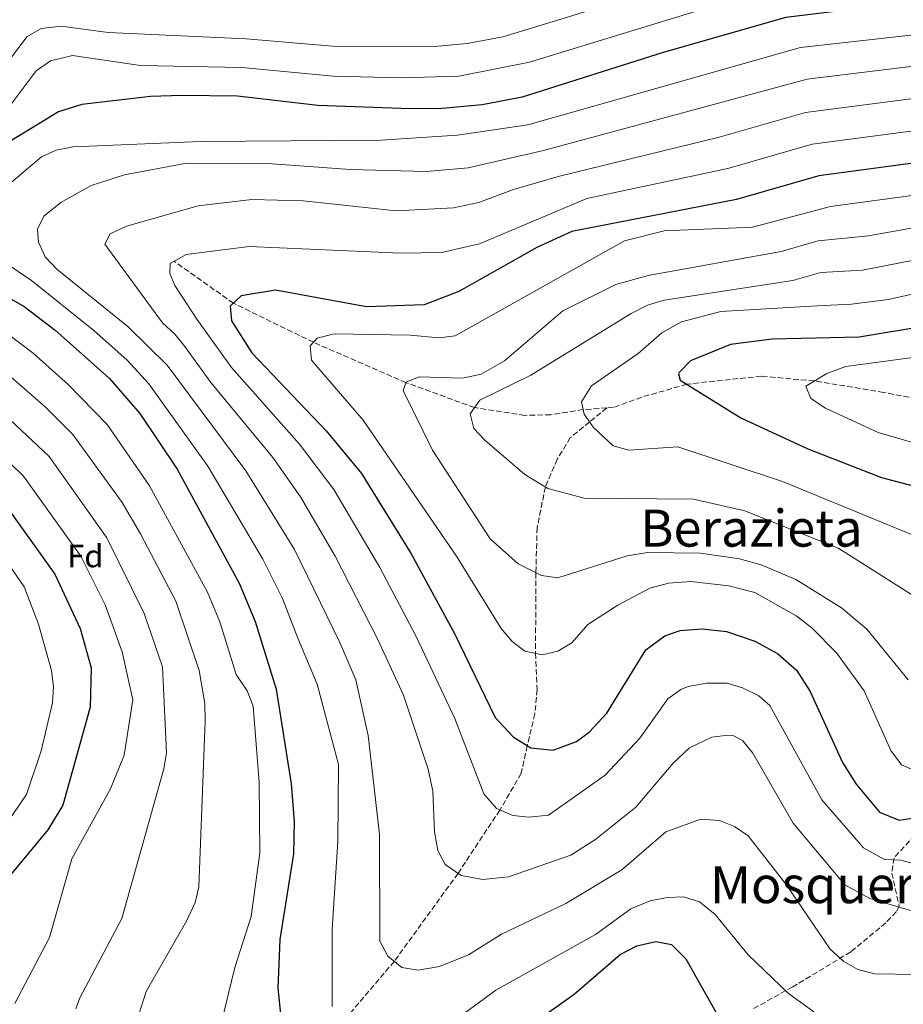
# Model space of a CAD drawing. Units: metres. Extents: x 641276 to 644753, y 4743762 to 4746146.
# Drawn here: x 643051 to 643326, y 4745588 to 4745895 of the extents above; entities that cross this region are included whole.
import ezdxf
from ezdxf.enums import TextEntityAlignment as Align

# ---------------------------------------------------------------- set-up
doc = ezdxf.new("R2010")
doc.units = ezdxf.units.M
doc.header["$MEASUREMENT"] = 0
doc.linetypes.add('DGN Style 3', pattern=[2.435891, 1.739922, -0.695969])
for name, color, linetype, lineweight in [('Curva de nivel directora', 30, 'Continuous', 30), ('Curva de nivel intermedia', 30, 'Continuous', 0), ('Etiqueta de zona arbolada', 92, 'Continuous', 0), ('Texto de Área (paraje) menor', 7, 'Continuous', 0), ('Vaguada', 142, 'DGN Style 3', 13), ('Zona arbolada', 92, 'DGN Style 3', 0)]:
    doc.layers.add(name, color=color, linetype=linetype, lineweight=lineweight)
doc.styles.add('Style-Arial', font='arial.ttf')

msp = doc.modelspace()

# ---------------------------------------------------------------- linework, layer by layer
at = {"layer": 'Curva de nivel directora', "color": 30, "linetype": 'Continuous', "lineweight": 30, "flags": 128}
for points, elevation in [([(643377.37, 4745906.43), (643289.27, 4745895.65), (643251.13, 4745884.68), (643207.31, 4745870.79), (643194.83, 4745868.43), (643181.23, 4745867.16), (643169.61, 4745867.29), (643143.78, 4745868.22), (643118.74, 4745871.14), (643101.38, 4745871.28), (643091.72, 4745870.97), (643070.33, 4745868.49), (643063.06, 4745866.21), (643041.19, 4745852.91)], 875), ([(643332.01, 4745850.63), (643299.63, 4745846.35), (643273.98, 4745838.94), (643222.73, 4745829), (643211.9, 4745824.06), (643187.61, 4745810.31), (643176.83, 4745806.19), (643158.88, 4745805.5), (643130.52, 4745810.73), (643119.9, 4745808.94), (643116.47, 4745805.72), (643116.86, 4745801.18), (643123.25, 4745791.25), (643146.33, 4745766.98), (643157.31, 4745753.72), (643172.77, 4745728.64), (643186.3, 4745703.62), (643198.94, 4745677.76), (643204.46, 4745671.73), (643209.96, 4745668.29), (643216.9, 4745667.54), (643224.16, 4745670.22), (643228.19, 4745673.19), (643233.61, 4745679.1), (643245.81, 4745698.76), (643251.64, 4745703.19), (643256.4, 4745704.78), (643263.26, 4745705.35), (643270.91, 4745704.45), (643279.64, 4745701.52), (643286.76, 4745697.61), (643292.68, 4745692.46), (643296.84, 4745685.81), (643306.99, 4745663.71), (643311.16, 4745656.93), (643318.49, 4745648.23), (643324.56, 4745645.78), (643329.99, 4745646.62)], 850), ([(643034.72, 4745815.68), (643052.42, 4745805.64), (643062, 4745798.29), (643078.89, 4745783.23), (643088.35, 4745772.3), (643099.97, 4745755.04), (643119.31, 4745719.55), (643124.24, 4745707.65), (643130.78, 4745686.56), (643135.45, 4745657.04), (643136.41, 4745645.33), (643136.19, 4745635.27), (643131.91, 4745608.67), (643131.31, 4745593.44), (643132.57, 4745581.49)], 875), ([(643334.05, 4745799.7), (643312.15, 4745796.08), (643285.11, 4745795.45), (643272.06, 4745793.79), (643259.63, 4745788.78), (643256.14, 4745785.14), (643255.93, 4745784.73), (643256.42, 4745782.76), (643275.36, 4745770.98), (643296.2, 4745761.38), (643319.06, 4745752.43), (643342.33, 4745746.34)], 825), ([(643045.52, 4745745.32), (643061.95, 4745722.33), (643069.83, 4745705.39), (643073.27, 4745693.24), (643072.87, 4745680.96), (643064.42, 4745650.42), (643059.75, 4745642.74), (643030.06, 4745607.12)], 900), ([(643211.65, 4745583.18), (643223.44, 4745591.67), (643237.76, 4745603.98), (643242.96, 4745606.71), (643248.84, 4745608.03), (643253.73, 4745607.08), (643258.16, 4745602.61), (643269.79, 4745582)], 875)]:
    msp.add_lwpolyline(points, dxfattribs=dict(at, elevation=elevation))
at = {"layer": 'Curva de nivel intermedia', "color": 30, "linetype": 'Continuous', "lineweight": 0, "flags": 128}
for points, elevation in [([(643332.49, 4745920.84), (643318.16, 4745921.9), (643311.11, 4745920.99), (643269.67, 4745910.52), (643201.33, 4745889.58), (643190.22, 4745887.46), (643180.06, 4745886.53), (643148.31, 4745886.67), (643121.47, 4745889.01), (643078.55, 4745890.98), (643063.87, 4745892.89), (643057.66, 4745892.16), (643053.28, 4745889.7), (643043.22, 4745876.53)], 885), ([(643367.62, 4745912.19), (643323.24, 4745912.07), (643274.7, 4745901.71), (643209.58, 4745881.72), (643187.56, 4745877.31), (643169.76, 4745876.8), (643148.51, 4745877.35), (643120.11, 4745880.07), (643088.57, 4745880.69), (643067.43, 4745883.8), (643060.58, 4745882.15), (643056.13, 4745878.99), (643046.48, 4745866.09)], 880), ([(643363.45, 4745894.02), (643293.84, 4745886.28), (643209.06, 4745862.18), (643187.14, 4745858.98), (643163.36, 4745857.44), (643107.38, 4745857), (643067.61, 4745855.3), (643062.28, 4745854.26), (643057.72, 4745852.21), (643044.77, 4745841.36)], 870), ([(643332.43, 4745880.83), (643295.96, 4745876.42), (643213.97, 4745854.18), (643190.53, 4745848.86), (643177.5, 4745847.7), (643153.75, 4745848.34), (643129.54, 4745850.02), (643102.36, 4745850.13), (643083.58, 4745846.61), (643073.24, 4745843.28), (643063.82, 4745838.07), (643058.51, 4745833.77), (643056.55, 4745829.74), (643056.81, 4745825.7), (643058.86, 4745821.14), (643062.56, 4745817.26), (643084.71, 4745799.37), (643096.86, 4745787.43), (643121.38, 4745754.55), (643136.49, 4745730.03), (643150.57, 4745701.09), (643155.52, 4745689.41), (643159.36, 4745672.12), (643162.9, 4745641.35), (643163.02, 4745608.08), (643165.53, 4745603.41), (643169.91, 4745599.93), (643174.9, 4745599.12), (643181.59, 4745600.23), (643190.55, 4745603.9), (643200.91, 4745610.28), (643220.83, 4745619.84), (643238.29, 4745630.34), (643252.01, 4745642.17), (643262.87, 4745646.08), (643268.71, 4745645.68), (643273.36, 4745643.84), (643277.58, 4745640.92), (643289.41, 4745625.77), (643303.08, 4745605.64), (643307.34, 4745601.83), (643311.68, 4745599.34), (643317, 4745597.98), (643329.74, 4745597.73)], 865), ([(643332.29, 4745870.76), (643295.48, 4745866.07), (643268.56, 4745858.31), (643218.88, 4745846.17), (643204.65, 4745842.07), (643193.84, 4745837.98), (643185.9, 4745836.37), (643168.08, 4745835.4), (643139.14, 4745838.59), (643123.19, 4745839), (643106.5, 4745837.03), (643084.26, 4745830.63), (643079.15, 4745828.22), (643077.46, 4745825.08), (643095.38, 4745800.52), (643099.26, 4745797.06), (643102.4, 4745793.17), (643110.41, 4745782.01), (643129.7, 4745758.69), (643138.29, 4745746.45), (643149.17, 4745727.99), (643162.42, 4745702.04), (643170.4, 4745684.67), (643178.01, 4745661.62), (643179.49, 4745654.82), (643179.99, 4745642.13), (643181.07, 4745636.37), (643183.35, 4745631.96), (643188.3, 4745628.56), (643195.05, 4745627.35), (643203.08, 4745628.13), (643222.41, 4745634.87), (643230.21, 4745639.85), (643242.61, 4745649.79), (643254.28, 4745663.48), (643259.36, 4745668.27), (643266.26, 4745671.56), (643271.27, 4745672.28), (643273.18, 4745672.01), (643275.92, 4745670.51), (643279.02, 4745666.59), (643291.61, 4745644.85), (643307.65, 4745625.69), (643315.46, 4745621.37), (643328.07, 4745617.63)], 860), ([(643332.15, 4745860.7), (643297.55, 4745856.21), (643271.27, 4745848.62), (643227.46, 4745839.25), (643194.03, 4745825.18), (643182.21, 4745822.43), (643169.52, 4745822.29), (643122.36, 4745824.32), (643102.77, 4745821.81), (643097.82, 4745818.99), (643097.64, 4745815.97), (643099.2, 4745812.2), (643106.05, 4745801.68), (643116.83, 4745786.63), (643138.01, 4745762.84), (643148.71, 4745748.71), (643163.06, 4745724.44), (643174.28, 4745702.98), (643186.33, 4745677.44), (643195.37, 4745653.96), (643199.27, 4745649.37), (643204.41, 4745647.24), (643209.4, 4745646.7), (643215.52, 4745647.35), (643233.12, 4745659.78), (643243.94, 4745671.29), (643252.58, 4745683.51), (643256.62, 4745686.49), (643258.95, 4745687.37), (643264.76, 4745688.46), (643271.09, 4745688.37), (643275.89, 4745686.99), (643280.92, 4745684.45), (643284.3, 4745681.49), (643300.48, 4745652.13), (643313.43, 4745637.16), (643320.01, 4745633.58), (643325.12, 4745633.28), (643330.08, 4745632)], 855), ([(643340.1, 4745841.74), (643303.2, 4745836.79), (643278.97, 4745830.3), (643251.47, 4745829.17), (643239.18, 4745826.04), (643186.44, 4745796.56), (643181.46, 4745795.88), (643172.46, 4745796.74), (643148.78, 4745797.16), (643143.57, 4745795.81), (643141.33, 4745793.36), (643141.79, 4745788.95), (643157.85, 4745770.29), (643186.88, 4745727.98), (643200.79, 4745705.42), (643204.18, 4745701.43), (643208.08, 4745698.35), (643213.55, 4745697.27), (643218.42, 4745698.38), (643222.71, 4745701.01), (643227.68, 4745706.66), (643237.01, 4745712.71), (643247.06, 4745717.99), (643252.79, 4745719.49), (643259.75, 4745720.1), (643271.61, 4745718.66), (643279.72, 4745716.6), (643292.49, 4745709.4), (643297.45, 4745705.61), (643305.1, 4745697.86), (643313.69, 4745685.98), (643321.94, 4745667.42), (643325.27, 4745663.01), (643329.12, 4745661.37)], 845), ([(643342.86, 4745832.59), (643315.01, 4745827.67), (643299.35, 4745826.12), (643287.83, 4745822.79), (643246.54, 4745815.29), (643236.42, 4745812.48), (643219.99, 4745804.33), (643201.85, 4745788.77), (643194.49, 4745784.62), (643188.75, 4745783.34), (643175.3, 4745783.81), (643171.25, 4745782.14), (643170.32, 4745779.47), (643179.4, 4745760.97), (643197.31, 4745733.34), (643206.04, 4745725.54), (643213.36, 4745721.89), (643218.34, 4745721.2), (643240, 4745728.08), (643246.31, 4745729.07), (643262.81, 4745728.84), (643274.92, 4745727.09), (643281.6, 4745725.25), (643292.42, 4745720.7), (643306.66, 4745711.9), (643314.51, 4745705.27), (643327.4, 4745689.45)], 840), ([(643344.03, 4745822.99), (643313.13, 4745817), (643300.16, 4745816.23), (643291.53, 4745813.78), (643251.47, 4745807.58), (643246.28, 4745806.06), (643241.16, 4745803.52), (643210.04, 4745784.32), (643194.14, 4745776.53), (643191.11, 4745772.23), (643192.25, 4745767.69), (643195.64, 4745764.01), (643208.12, 4745753.41), (643215.3, 4745749.02), (643226.55, 4745746.01), (643260.6, 4745745.68), (643276.6, 4745742.03), (643305.76, 4745730.32), (643331.81, 4745713.82)], 835), ([(643046.38, 4745819.32), (643054.66, 4745813.7), (643074.04, 4745798.22), (643084.39, 4745788.99), (643091.16, 4745781.56), (643109.46, 4745755.94), (643126.66, 4745727.06), (643132.71, 4745714.77), (643137.47, 4745702.44), (643143.57, 4745688.08), (643150.16, 4745663.07), (643149.99, 4745639.1), (643148.21, 4745611.88), (643148.18, 4745587.82)], 870), ([(643355.3, 4745815.36), (643321.13, 4745807.86), (643309.74, 4745806.34), (643299.08, 4745805.89), (643269.07, 4745804.07), (643256.89, 4745800.85), (643250.79, 4745797.45), (643243.42, 4745791.05), (643228.85, 4745780.94), (643225.72, 4745775.97), (643226.63, 4745772.12), (643229.48, 4745768.01), (643235.57, 4745762.33), (643240.45, 4745760.92), (643255.76, 4745761.94), (643288.3, 4745751.15), (643332.49, 4745732.98)], 830), ([(643046.64, 4745797.54), (643055.2, 4745791.14), (643066.09, 4745781.33), (643078.17, 4745768.88), (643091.4, 4745749.84), (643109.41, 4745716.72), (643113.2, 4745707.46), (643118.29, 4745691.14), (643121.78, 4745685.98), (643123.57, 4745681.29), (643125.45, 4745657.63), (643125.65, 4745635.58), (643122.99, 4745615.79), (643117.93, 4745599.92), (643113.83, 4745583.37)], 880), ([(643337.75, 4745760.74), (643318.04, 4745766.45), (643301.64, 4745774.03), (643297.13, 4745776.98), (643295.49, 4745780.86), (643302.03, 4745784.84), (643307.98, 4745787.01), (643349.68, 4745792.57)], 820), ([(643044.97, 4745786.58), (643059.01, 4745774.36), (643067.51, 4745765.79), (643082.84, 4745744.64), (643088.6, 4745734.94), (643099.51, 4745713.89), (643106.85, 4745692.31), (643108.54, 4745682.11), (643108.67, 4745676.63), (643106.71, 4745625.04), (643105.54, 4745620.18), (643103.01, 4745614.56), (643090.32, 4745592.43), (643087.98, 4745584.93)], 885), ([(643039.24, 4745778.54), (643060.18, 4745758.97), (643078.11, 4745733.66), (643089.68, 4745710.15), (643095.42, 4745693.47), (643096.66, 4745666.71), (643095.8, 4745661.79), (643082.74, 4745615.16), (643069.72, 4745590.52), (643068.48, 4745587.04)], 890), ([(643035.71, 4745768.84), (643052.17, 4745752.89), (643070.03, 4745727.99), (643077.58, 4745712.76), (643082.88, 4745698.17), (643086.15, 4745683.25), (643083.47, 4745666.04), (643079.2, 4745655.52), (643067.19, 4745633.7), (643060.28, 4745609.28), (643049.47, 4745588.7)], 895), ([(643041.39, 4745734.32), (643052.35, 4745718.4), (643056.85, 4745706.76), (643060.9, 4745692.31), (643061.47, 4745687.31), (643061.21, 4745682.28), (643057.7, 4745667.32), (643053.15, 4745653.81), (643037.83, 4745631.62)], 905), ([(643185.87, 4745583.15), (643199.13, 4745592.87), (643230.1, 4745610.19), (643241.1, 4745618.14), (643247.11, 4745620.62), (643252.44, 4745621.74), (643257.44, 4745621.91), (643262.49, 4745620.36), (643267.36, 4745616.44), (643277.61, 4745603.85), (643290.2, 4745591.85), (643298.75, 4745585.6)], 870)]:
    msp.add_lwpolyline(points, dxfattribs=dict(at, elevation=elevation))
at = {"layer": 'Vaguada', "color": 142, "linetype": 'DGN Style 3', "lineweight": 13}
for points in [[(643233.68, 4745774.12, 827.65), (643226.3, 4745773.55, 830), (643216.2, 4745771.97, 833), (643208.13, 4745771.76, 833), (643192.49, 4745774.18, 835), (643171.18, 4745781.94, 840), (643142.37, 4745794.5, 845), (643117.49, 4745806.67, 850), (643099.05, 4745819.69, 855)], [(643337.23, 4745775.54, 817), (643319.73, 4745778.91, 817), (643298.19, 4745782.5, 820), (643281.72, 4745783.96, 823), (643269.61, 4745782.7, 823), (643258.53, 4745781.45, 825), (643244.48, 4745777.44, 827), (643235.73, 4745774.28, 827), (643233.68, 4745774.12, 827.65)], [(643233.68, 4745774.12, 827.65), (643228.3, 4745769.71, 830), (643222.26, 4745764.84, 833), (643218.22, 4745758.11, 833), (643214.51, 4745749.5, 835), (643211.94, 4745736.86, 837), (643211.57, 4745722.78, 840), (643211.46, 4745697.68, 845), (643211.94, 4745686.46, 847), (643211.26, 4745678.88, 847), (643208.88, 4745668.97, 850), (643207, 4745660.37, 853), (643200.37, 4745648.92, 855), (643187.34, 4745629.22, 860), (643167.52, 4745601.83, 865), (643150.32, 4745581.65, 870), (643137.14, 4745572.65, 875)]]:
    msp.add_polyline3d(points, dxfattribs=at)
at = {"layer": 'Zona arbolada', "color": 92, "linetype": 'DGN Style 3', "lineweight": 0}
msp.add_polyline3d([(643526.26, 4745563.54, 857.79), (643510.19, 4745591.47, 858.22), (643501.86, 4745609.75, 858.95), (643495.79, 4745617.79, 859.15), (643490.92, 4745621.74, 859.19), (643482.13, 4745626.55, 859.21), (643463.37, 4745633.59, 859.2), (643433.3, 4745646.6, 859.17), (643416.47, 4745652.44, 859.05), (643406.6, 4745654.13, 858.62), (643385.51, 4745655.56, 856.99), (643365.66, 4745655.16, 855.16), (643351.09, 4745652.56, 853.61), (643339.62, 4745648.35, 852.4), (643335.1, 4745645.91, 852.19), (643331.05, 4745642.92, 852.4), (643322.99, 4745634.04, 854.02), (643322.31, 4745629.29, 854.97), (643324.59, 4745619.03, 857.34), (643323.67, 4745617.24, 857.99), (643320.38, 4745613.84, 859.53), (643309.5, 4745604.76, 864.53), (643291.46, 4745593.92, 871.2), (643278.74, 4745586.82, 874.48)], dxfattribs=at)
msp.add_polyline3d([(643526.26, 4745563.54, 857.79), (643510.19, 4745591.47, 858.22), (643501.86, 4745609.75, 858.95), (643495.79, 4745617.79, 859.15), (643490.92, 4745621.74, 859.19), (643482.13, 4745626.55, 859.21), (643463.37, 4745633.59, 859.2), (643433.3, 4745646.6, 859.17), (643416.47, 4745652.44, 859.05), (643406.6, 4745654.13, 858.62), (643385.51, 4745655.56, 856.99), (643365.66, 4745655.16, 855.16), (643351.09, 4745652.56, 853.61), (643339.62, 4745648.35, 852.4), (643335.1, 4745645.91, 852.19), (643331.05, 4745642.92, 852.4), (643322.99, 4745634.04, 854.02), (643322.31, 4745629.29, 854.97), (643324.59, 4745619.03, 857.34), (643323.67, 4745617.24, 857.99), (643320.38, 4745613.84, 859.53), (643309.5, 4745604.76, 864.53), (643291.46, 4745593.92, 871.2), (643278.74, 4745586.82, 874.48)], dxfattribs=at)

# ---------------------------------------------------------------- texts
at = {"layer": 'Etiqueta de zona arbolada', "color": 92, "linetype": 'Continuous', "lineweight": 0, "style": 'Style-Arial'}
msp.add_text('Fd', height=7, dxfattribs=at).set_placement((643071.42, 4745727.99, 895), align=Align.MIDDLE_CENTER)
at = {"layer": 'Texto de Área (paraje) menor', "color": 7, "linetype": 'Continuous', "lineweight": 0, "style": 'Style-Arial'}
for s, p in [('Berazieta', (643278.63, 4745736.66, 837.69)), ('Mosquera de Berazieta', (643349.26, 4745625.69, 860))]:
    msp.add_text(s, height=11.5, dxfattribs=at).set_placement(p, align=Align.MIDDLE_CENTER)

doc.saveas('drawing.dxf')
